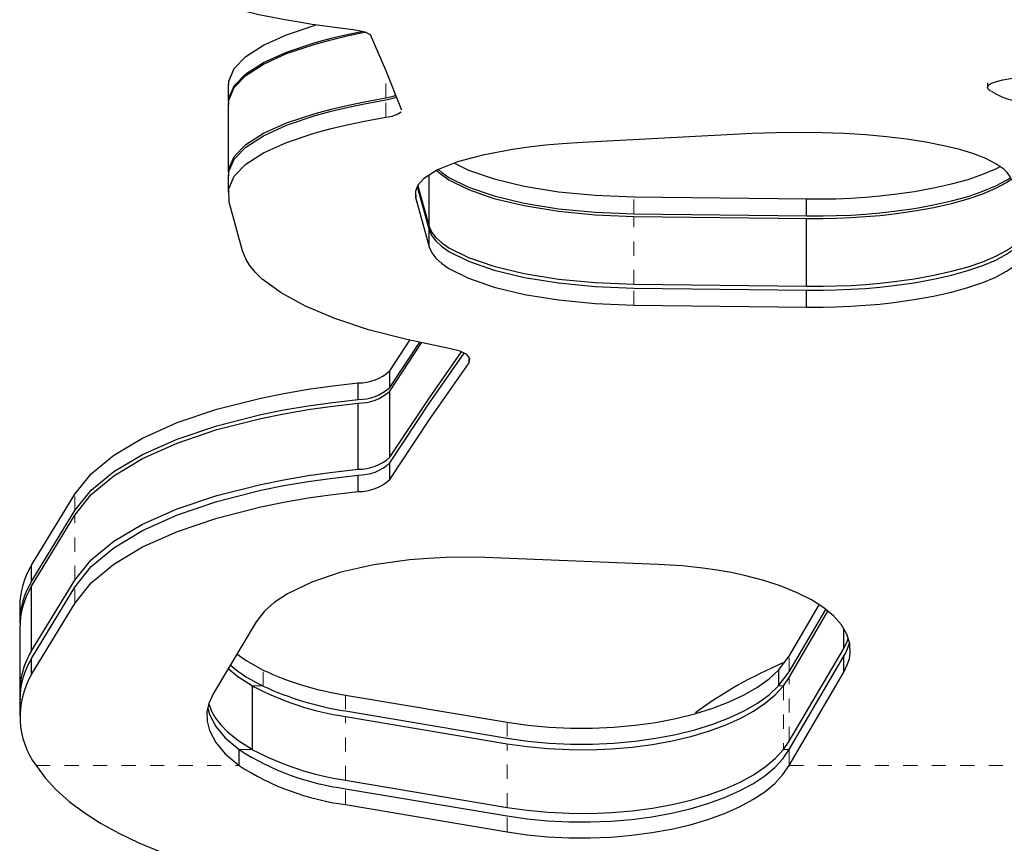
# Model space of a CAD drawing. Extents: x 728 to 1348, y 2538 to 2867.
# Drawn here: x 976 to 983, y 2651 to 2657 of the extents above; entities that cross this region are included whole.
import ezdxf

# ---------------------------------------------------------------- set-up
doc = ezdxf.new("R2010")
doc.units = 0
doc.header["$LTSCALE"] = 0.125
doc.header["$MEASUREMENT"] = 0
doc.linetypes.add('PHANTOM', pattern=[0.5, 0.25, -0.05, 0.05, -0.05, 0.05, -0.05])
doc.layers.add('CONTOUR', color=7, linetype='CONTINUOUS')

msp = doc.modelspace()

# ---------------------------------------------------------------- linework, layer by layer
at = {"layer": 'CONTOUR', "linetype": 'PHANTOM', "lineweight": 18}
for p, q in [((978.531, 2656.2607), (978.531, 2656.4555)), ((978.531, 2656.1244), (978.531, 2656.2462)), ((980.2708, 2655.4461), (980.2708, 2655.565)), ((980.2708, 2654.9525), (980.2708, 2655.4282)), ((980.2708, 2654.806), (980.2708, 2654.9249)), ((976.3464, 2653.3637), (976.3464, 2653.4781)), ((976.3464, 2652.8753), (976.3464, 2653.3325)), ((976.3464, 2652.713), (976.3464, 2652.8272)), ((981.3612, 2652.2318), (981.3612, 2652.3437)), ((977.6687, 2652.1333), (977.6687, 2652.2449)), ((981.3612, 2651.7463), (981.3612, 2652.1935)), ((977.6687, 2652.1333), (977.5947, 2652.1333)), ((981.3202, 2652.1333), (981.2861, 2652.1333)), ((981.3202, 2652.1333), (981.3202, 2651.6866)), ((978.2464, 2652.07), (978.2464, 2651.9584)), ((978.2464, 2651.4726), (978.2464, 2651.9193)), ((979.3808, 2651.879), (979.3808, 2651.7674)), ((977.5008, 2651.6866), (977.5947, 2651.6866)), ((979.3808, 2651.2816), (979.3808, 2651.7283)), ((981.3202, 2651.6866), (981.3609, 2651.6866)), ((981.3609, 2651.6866), (981.3609, 2651.5749)), ((981.3612, 2651.5756), (981.3612, 2651.6872)), ((976.075, 2651.5749), (977.5008, 2651.5749)), ((981.3609, 2651.5749), (985.9864, 2651.5749)), ((978.2464, 2651.301), (978.2464, 2651.4126)), ((979.3808, 2651.11), (979.3808, 2651.2216))]:
    msp.add_line(p, q, dxfattribs=at)
at = {"layer": 'CONTOUR', "linetype": 'Continuous', "lineweight": 25}
for p, q in [((982.7533, 2656.3654), (982.7533, 2656.3334)), ((977.4242, 2656.3559), (977.4242, 2656.2352)), ((977.4289, 2656.2122), (977.428, 2656.235)), ((977.4242, 2656.2224), (977.4242, 2655.7397)), ((978.6403, 2656.1763), (978.6409, 2656.1788)), ((981.1017, 2656.0091), (979.9093, 2655.9471)), ((977.4242, 2655.72), (977.4242, 2655.5994)), ((978.8332, 2655.358), (978.8332, 2655.716)), ((978.7395, 2655.5543), (978.7395, 2655.607)), ((978.7506, 2655.6348), (978.8332, 2655.3345)), ((978.7539, 2655.6432), (978.8332, 2655.358)), ((978.7395, 2655.5543), (978.8332, 2655.2147)), ((980.2708, 2655.565), (981.4814, 2655.5507)), ((981.4814, 2655.4317), (981.4814, 2655.5507)), ((977.5244, 2655.1867), (977.4307, 2655.5284)), ((980.2708, 2655.4461), (981.4814, 2655.4317)), ((980.2708, 2655.4282), (981.4814, 2655.4138)), ((981.4814, 2654.9382), (981.4814, 2655.4138)), ((978.8332, 2655.2147), (978.8332, 2655.3345)), ((980.2708, 2654.9525), (981.4814, 2654.9382)), ((980.2708, 2654.9249), (981.4814, 2654.9105)), ((981.4814, 2654.7916), (981.4814, 2654.9105)), ((980.2708, 2654.806), (981.4814, 2654.7916)), ((978.5573, 2654.3446), (978.6992, 2654.5587)), ((978.5573, 2654.2283), (978.7675, 2654.5447)), ((978.5573, 2654.2026), (978.7813, 2654.5419)), ((979.1139, 2654.4012), (979.1139, 2654.4297)), ((978.5573, 2654.2283), (978.5573, 2654.3446)), ((978.3353, 2654.1442), (978.3353, 2654.2603)), ((978.5573, 2653.7377), (978.5573, 2654.2026)), ((978.3353, 2653.6538), (978.3353, 2654.118)), ((978.5573, 2653.582), (978.5573, 2653.6981)), ((978.3353, 2653.4975), (978.3353, 2653.6134)), ((976.044, 2652.9806), (976.3464, 2653.4781)), ((976.044, 2652.8673), (976.3464, 2653.3637)), ((976.044, 2652.833), (976.3464, 2653.3325)), ((976.044, 2652.8673), (976.044, 2652.9806)), ((980.4414, 2652.9861), (979.226, 2653.0341)), ((976.044, 2652.3801), (976.3464, 2652.8753)), ((976.044, 2652.3801), (976.044, 2652.833)), ((976.044, 2652.3273), (976.3464, 2652.8272)), ((976.044, 2652.2142), (976.3464, 2652.713)), ((981.3612, 2652.3437), (981.5716, 2652.702)), ((975.9603, 2652.6901), (975.9603, 2652.5774)), ((981.3612, 2652.2318), (981.6185, 2652.6692)), ((981.3612, 2652.1935), (981.6325, 2652.6576)), ((977.6198, 2652.5843), (977.3175, 2652.0794)), ((975.9603, 2652.5413), (975.9603, 2652.091)), ((981.7446, 2652.3963), (981.7446, 2652.5335)), ((981.3612, 2651.7463), (981.7446, 2652.3963)), ((976.044, 2652.2142), (976.044, 2652.3273)), ((981.2861, 2652.2449), (981.3612, 2652.3437)), ((981.3612, 2651.6872), (981.7446, 2652.3436)), ((981.7446, 2652.2305), (981.7446, 2652.3436)), ((981.2861, 2652.2449), (981.2861, 2652.1333)), ((981.2861, 2652.1333), (981.3612, 2652.2318)), ((981.3612, 2651.5756), (981.7446, 2652.2305)), ((981.3202, 2652.1333), (981.3612, 2652.1935)), ((977.5947, 2651.6866), (977.5947, 2652.1333)), ((975.9603, 2652.0359), (975.9603, 2651.9235)), ((978.2464, 2652.07), (979.3808, 2651.879)), ((978.2464, 2651.9584), (979.3808, 2651.7674)), ((978.2464, 2651.9193), (979.3808, 2651.7283)), ((981.3202, 2651.6866), (981.3612, 2651.7463)), ((977.5008, 2651.5749), (977.5008, 2651.6866)), ((981.3609, 2651.6866), (981.3612, 2651.6872)), ((981.3609, 2651.5749), (981.3612, 2651.5756)), ((978.2464, 2651.4726), (979.3808, 2651.2816)), ((978.2464, 2651.4126), (979.3808, 2651.2216)), ((978.2464, 2651.301), (979.3808, 2651.11))]:
    msp.add_line(p, q, dxfattribs=at)
at = {"layer": 'CONTOUR', "linetype": 'Continuous', "lineweight": 25, "flags": 128}
for points in [[(978.302, 2656.7368), (978.1882, 2656.7511), (978.1013, 2656.7627), (978.012, 2656.7757), (977.9219, 2656.7899), (977.8355, 2656.8047), (977.6388, 2656.8433), (977.4692, 2656.8841), (977.3302, 2656.9262), (977.2227, 2656.969), (977.1811, 2656.9904), (977.1494, 2657.0107), (977.127, 2657.0304), (977.1072, 2657.0539)], [(977.428, 2656.3557), (977.4272, 2656.3779), (977.466, 2656.466), (977.5471, 2656.5496), (977.6705, 2656.6289), (977.8335, 2656.7024), (978.0334, 2656.769), (978.0419, 2656.7713)], [(977.4276, 2656.2455), (977.4272, 2656.2572), (977.466, 2656.345), (977.5471, 2656.4285), (977.6705, 2656.5076), (977.8335, 2656.581), (978.0334, 2656.6474), (978.1457, 2656.6778), (978.267, 2656.7065), (978.3613, 2656.7258)], [(977.428, 2656.2222), (977.4272, 2656.2445), (977.466, 2656.3329), (977.547, 2656.4169), (977.6704, 2656.4965), (977.8333, 2656.5703), (978.0332, 2656.6373), (978.1456, 2656.6678), (978.2669, 2656.6967), (978.3808, 2656.7202), (978.3855, 2656.7211)], [(978.4213, 2656.7013), (978.3848, 2656.7215), (978.302, 2656.7368)], [(978.6409, 2656.1788), (978.5311, 2656.4553), (978.4213, 2656.7013)], [(982.7746, 2656.308), (982.7604, 2656.3186), (982.7533, 2656.3333), (982.7603, 2656.348), (982.7811, 2656.3622), (982.8148, 2656.3751), (982.86, 2656.3864), (982.915, 2656.3955), (982.9774, 2656.4021)], [(977.429, 2655.7132), (977.4272, 2655.7616), (977.466, 2655.8493), (977.547, 2655.9325), (977.6704, 2656.0114), (977.8333, 2656.0846), (978.0332, 2656.1509), (978.1456, 2656.1812), (978.2669, 2656.2098), (978.3808, 2656.2332), (978.531, 2656.2607)], [(977.428, 2655.7198), (977.4272, 2655.7421), (977.466, 2655.8307), (977.5472, 2655.9148), (977.6707, 2655.9946), (977.8338, 2656.0685), (978.0337, 2656.1354), (978.146, 2656.166), (978.2673, 2656.1949), (978.3809, 2656.2184), (978.531, 2656.2462)], [(978.531, 2656.2607), (978.5816, 2656.2718), (978.6011, 2656.2789)], [(978.531, 2656.2462), (978.5816, 2656.2573), (978.6061, 2656.2663)], [(977.4307, 2655.5284), (977.4272, 2655.6215), (977.466, 2655.7099), (977.5472, 2655.7938), (977.6707, 2655.8733), (977.8338, 2655.9471), (978.0337, 2656.0139), (978.146, 2656.0444), (978.2673, 2656.0732), (978.3809, 2656.0966), (978.531, 2656.1244)], [(982.9239, 2655.6797), (982.909, 2655.7105), (982.8912, 2655.7356), (982.8661, 2655.7598), (982.812, 2655.7974), (982.7415, 2655.8334), (982.6569, 2655.8665), (982.5586, 2655.8968), (982.4465, 2655.9241), (982.3208, 2655.9487), (982.1865, 2655.9695), (982.0442, 2655.9868), (981.8977, 2656.0002), (981.747, 2656.0096), (981.592, 2656.0153), (981.4328, 2656.0171), (981.2694, 2656.015), (981.1017, 2656.0091)], [(979.9093, 2655.9471), (979.7682, 2655.9377), (979.6503, 2655.9275), (979.5346, 2655.9144), (979.4198, 2655.8984), (979.2098, 2655.8589), (979.0322, 2655.8104), (978.8922, 2655.7541), (978.795, 2655.6914), (978.7554, 2655.6469), (978.7384, 2655.6041), (978.7395, 2655.5543)], [(978.888, 2655.7514), (978.9197, 2655.7223), (978.9721, 2655.6856), (979.1102, 2655.6164), (979.2889, 2655.5549), (979.5015, 2655.5036), (979.7417, 2655.4644), (979.9982, 2655.4392), (980.2708, 2655.4282)], [(978.8993, 2655.7569), (978.9197, 2655.7383), (978.9722, 2655.7018), (979.1104, 2655.633), (979.2891, 2655.5719), (979.5017, 2655.5209), (979.7419, 2655.4821), (979.9984, 2655.457), (980.2708, 2655.4461)], [(979.0111, 2655.8019), (979.1104, 2655.7524), (979.2891, 2655.6912), (979.5017, 2655.6401), (979.7419, 2655.6011), (979.9984, 2655.576), (980.2708, 2655.565)], [(981.4814, 2655.5507), (981.6, 2655.5509), (981.6895, 2655.5526), (981.7928, 2655.5569), (981.8973, 2655.5636), (981.998, 2655.5723), (982.0965, 2655.5831), (982.2397, 2655.6032), (982.3747, 2655.6275), (982.5001, 2655.6558), (982.6158, 2655.688), (982.7203, 2655.7235), (982.8106, 2655.7614), (982.8408, 2655.7774)], [(981.4814, 2655.4317), (981.6, 2655.432), (981.6895, 2655.4336), (981.7928, 2655.438), (981.8973, 2655.4446), (981.998, 2655.4533), (982.0965, 2655.4641), (982.2397, 2655.4841), (982.3747, 2655.5084), (982.5001, 2655.5366), (982.6158, 2655.5688), (982.7203, 2655.6042), (982.8106, 2655.6421), (982.8867, 2655.6822), (982.9137, 2655.7007)], [(981.4814, 2655.4138), (981.6, 2655.414), (981.6896, 2655.4157), (981.793, 2655.42), (981.8975, 2655.4267), (981.9983, 2655.4355), (982.0967, 2655.4463), (982.24, 2655.4665), (982.375, 2655.491), (982.5004, 2655.5194), (982.6162, 2655.5518), (982.7206, 2655.5874), (982.8108, 2655.6255), (982.8869, 2655.6659), (982.9196, 2655.6885)], [(978.8332, 2655.358), (978.8534, 2655.316), (978.8801, 2655.28), (978.9197, 2655.2441), (978.9721, 2655.2077), (979.1102, 2655.139), (979.2889, 2655.0781), (979.5015, 2655.0272), (979.7417, 2654.9884), (979.9982, 2654.9635), (980.2708, 2654.9525)], [(978.8332, 2655.3345), (978.8534, 2655.292), (978.8802, 2655.2556), (978.9199, 2655.2192), (978.9725, 2655.1824), (979.1109, 2655.113), (979.2898, 2655.0515), (979.5024, 2655.0002), (979.7425, 2654.9611), (979.9987, 2654.9359), (980.2708, 2654.9249)], [(981.4814, 2654.9382), (981.6, 2654.9384), (981.6896, 2654.9401), (981.793, 2654.9444), (981.8975, 2654.9511), (981.9983, 2654.9597), (982.0967, 2654.9705), (982.24, 2654.9905), (982.375, 2655.0148), (982.5004, 2655.0429), (982.6162, 2655.075), (982.7206, 2655.1104), (982.8108, 2655.1481), (982.8869, 2655.1881), (982.9488, 2655.2304), (982.9941, 2655.273), (983.0236, 2655.3165), (983.0275, 2655.3289)], [(981.4814, 2654.9105), (981.5998, 2654.9107), (981.6892, 2654.9124), (981.7924, 2654.9167), (981.8967, 2654.9234), (981.9974, 2654.9321), (982.0957, 2654.9429), (982.2389, 2654.9631), (982.3739, 2654.9875), (982.4993, 2655.016), (982.615, 2655.0483), (982.7196, 2655.084), (982.8101, 2655.1221), (982.8863, 2655.1626), (982.9484, 2655.2053), (982.9939, 2655.2484), (983.0236, 2655.2924), (983.0259, 2655.2999)], [(981.4814, 2654.7916), (981.5998, 2654.7919), (981.6892, 2654.7935), (981.7924, 2654.7979), (981.8967, 2654.8046), (981.9974, 2654.8132), (982.0957, 2654.824), (982.2389, 2654.8442), (982.3739, 2654.8685), (982.4993, 2654.8969), (982.615, 2654.9291), (982.7196, 2654.9648), (982.8101, 2655.0028), (982.8863, 2655.0432), (982.9484, 2655.0858), (982.9939, 2655.1288), (983.0236, 2655.1727), (983.0375, 2655.2177), (983.0356, 2655.2635)], [(978.8332, 2655.2147), (978.8534, 2655.1723), (978.8802, 2655.136), (978.9199, 2655.0997), (978.9725, 2655.0629), (979.1109, 2654.9938), (979.2898, 2654.9324), (979.5024, 2654.8812), (979.7425, 2654.8422), (979.9987, 2654.8171), (980.2708, 2654.806)], [(978.9755, 2654.5023), (978.6762, 2654.5634), (978.4082, 2654.6333), (978.1712, 2654.7117), (977.9654, 2654.7983), (977.7945, 2654.891), (977.6629, 2654.9878), (977.6126, 2655.037), (977.5722, 2655.087), (977.5468, 2655.1311), (977.5244, 2655.1867)], [(979.1139, 2654.4012), (979.1199, 2654.4317), (979.0988, 2654.4587), (979.0507, 2654.4822), (978.9755, 2654.5023)], [(978.5573, 2653.7377), (978.8356, 2654.1556), (979.0618, 2654.4768)], [(978.5573, 2653.6981), (978.8356, 2654.1201), (979.0786, 2654.4686)], [(978.5573, 2653.582), (978.8356, 2654.003), (979.1139, 2654.4012)], [(976.3464, 2653.4781), (976.4624, 2653.6215), (976.6211, 2653.7529), (976.8225, 2653.8727), (977.0665, 2653.9813), (977.3439, 2654.0752), (977.6518, 2654.1536), (977.8141, 2654.1864), (977.9841, 2654.2155), (978.1392, 2654.2373), (978.3353, 2654.2603)], [(976.3464, 2653.3637), (976.4624, 2653.5068), (976.6211, 2653.6379), (976.8225, 2653.7575), (977.0665, 2653.8658), (977.3439, 2653.9595), (977.6518, 2654.0377), (977.8141, 2654.0705), (977.9841, 2654.0995), (978.1392, 2654.1212), (978.3353, 2654.1442)], [(976.3464, 2653.3325), (976.4624, 2653.4765), (976.621, 2653.6084), (976.8223, 2653.7287), (977.0663, 2653.8377), (977.3437, 2653.932), (977.6515, 2654.0108), (977.8139, 2654.0438), (977.9839, 2654.073), (978.1391, 2654.0949), (978.3353, 2654.118)], [(976.3464, 2652.8753), (976.4624, 2653.018), (976.621, 2653.1488), (976.8223, 2653.268), (977.0663, 2653.376), (977.3437, 2653.4695), (977.6515, 2653.5475), (977.8139, 2653.5803), (977.9839, 2653.6092), (978.1391, 2653.6309), (978.3353, 2653.6538)], [(976.3464, 2652.8272), (976.4625, 2652.9715), (976.6213, 2653.1036), (976.8229, 2653.2241), (977.0672, 2653.3333), (977.3446, 2653.4276), (977.6524, 2653.5063), (977.8147, 2653.5393), (977.9845, 2653.5685), (978.1394, 2653.5903), (978.3353, 2653.6134)], [(976.3464, 2652.713), (976.4625, 2652.8569), (976.6213, 2652.9888), (976.8229, 2653.109), (977.0672, 2653.2179), (977.3446, 2653.312), (977.6524, 2653.3906), (977.8147, 2653.4235), (977.9845, 2653.4526), (978.1394, 2653.4744), (978.3353, 2653.4975)], [(979.226, 2653.0341), (979.0792, 2653.0365), (978.9537, 2653.0351), (978.8265, 2653.0289), (978.6964, 2653.0181), (978.4457, 2652.983), (978.2146, 2652.9308), (978.0103, 2652.8628), (977.8396, 2652.7809), (977.7472, 2652.7195), (977.6787, 2652.658), (977.6198, 2652.5843)], [(981.7446, 2652.2305), (981.7686, 2652.2807), (981.7832, 2652.3227), (981.7898, 2652.3643), (981.7863, 2652.4311), (981.7656, 2652.4976), (981.7282, 2652.5617), (981.6744, 2652.6228), (981.6041, 2652.6812), (981.5172, 2652.7368), (981.4173, 2652.7877), (981.3056, 2652.8333), (981.1822, 2652.8736), (981.0469, 2652.9087), (980.9528, 2652.9286), (980.8553, 2652.9458), (980.7546, 2652.9603), (980.6091, 2652.9753), (980.4414, 2652.9861)], [(981.7446, 2652.3963), (981.7686, 2652.4461), (981.7755, 2652.4658)], [(977.4843, 2652.3579), (977.5488, 2652.3122), (977.6687, 2652.2449)], [(977.4232, 2652.256), (977.4918, 2652.2003), (977.5947, 2652.1333)], [(979.3808, 2651.879), (979.5261, 2651.8583), (979.6753, 2651.8443), (979.8268, 2651.8371), (979.9793, 2651.8369), (980.1309, 2651.8437), (980.2803, 2651.8574), (980.4258, 2651.8777), (980.566, 2651.9047), (980.6993, 2651.9378), (980.8245, 2651.9769), (980.9402, 2652.0215), (981.0453, 2652.0711), (981.1385, 2652.1253), (981.2191, 2652.1834), (981.2861, 2652.2449)], [(977.3175, 2652.0794), (977.2876, 2652.0102), (977.2742, 2651.9517), (977.2753, 2651.8862), (977.2913, 2651.8215), (977.3358, 2651.7362), (977.4026, 2651.6573), (977.5008, 2651.5749)], [(979.3808, 2651.7283), (979.5225, 2651.708), (979.668, 2651.6941), (979.8158, 2651.6867), (979.9645, 2651.6859), (980.1127, 2651.6918), (980.2588, 2651.7042), (980.4015, 2651.7231), (980.5393, 2651.7482), (980.6709, 2651.7793), (980.795, 2651.8162), (980.9104, 2651.8584), (981.0159, 2651.9055), (981.1105, 2651.957), (981.1933, 2652.0126), (981.2634, 2652.0715), (981.3202, 2652.1333)], [(979.3808, 2651.7674), (979.5261, 2651.7466), (979.6753, 2651.7326), (979.8268, 2651.7255), (979.9793, 2651.7253), (980.1309, 2651.732), (980.2803, 2651.7457), (980.4258, 2651.7661), (980.566, 2651.793), (980.6993, 2651.8262), (980.8245, 2651.8652), (980.9402, 2651.9098), (981.0453, 2651.9594), (981.1385, 2652.0136), (981.2191, 2652.0717), (981.2861, 2652.1333)], [(977.2803, 2651.9783), (977.2913, 2651.9337), (977.3358, 2651.8482), (977.4026, 2651.7691), (977.5008, 2651.6866)], [(977.2872, 2652.0085), (977.3062, 2651.9556), (977.3344, 2651.9077), (977.3708, 2651.8606), (977.4154, 2651.8145), (977.4918, 2651.753), (977.5947, 2651.6866)], [(979.3808, 2651.2216), (979.522, 2651.2014), (979.6669, 2651.1875), (979.8142, 2651.1801), (979.9623, 2651.1792), (980.11, 2651.185), (980.2556, 2651.1972), (980.3979, 2651.2159), (980.5354, 2651.2407), (980.6667, 2651.2716), (980.7906, 2651.3081), (980.906, 2651.3499), (981.0115, 2651.3966), (981.1063, 2651.4478), (981.1894, 2651.503), (981.2599, 2651.5615), (981.3173, 2651.6229), (981.3609, 2651.6866)], [(979.3808, 2651.2816), (979.5225, 2651.2613), (979.668, 2651.2474), (979.8158, 2651.24), (979.9645, 2651.2392), (980.1127, 2651.2451), (980.2588, 2651.2575), (980.4015, 2651.2764), (980.5393, 2651.3015), (980.6709, 2651.3327), (980.795, 2651.3695), (980.9104, 2651.4117), (981.0159, 2651.4588), (981.1105, 2651.5103), (981.1933, 2651.5659), (981.2634, 2651.6248), (981.3202, 2651.6866)], [(976.075, 2651.5749), (976.1392, 2651.4885), (976.2171, 2651.4045), (976.3083, 2651.3232), (976.4123, 2651.245), (976.5285, 2651.1704), (976.6564, 2651.0998), (976.7953, 2651.0335), (976.9444, 2650.9718), (977.1031, 2650.9152)], [(979.3808, 2651.11), (979.522, 2651.0897), (979.6669, 2651.0758), (979.8142, 2651.0684), (979.9623, 2651.0676), (980.11, 2651.0733), (980.2556, 2651.0855), (980.3979, 2651.1042), (980.5354, 2651.1291), (980.6667, 2651.1599), (980.7906, 2651.1964), (980.906, 2651.2382), (981.0115, 2651.285), (981.1063, 2651.3362), (981.1894, 2651.3913), (981.2599, 2651.4499), (981.3173, 2651.5113), (981.3609, 2651.5749)]]:
    msp.add_lwpolyline(points, dxfattribs=at)
at = {"layer": 'CONTOUR', "linetype": 'Continuous', "lineweight": 25}
for centre, radius, start, end in [((983.0972, 2656.8349), 0.6169, 238.84738, 301.03799), ((978.5181, 2656.3264), 0.2024, 273.64451, 306.0913), ((978.3388, 2654.5856), 0.3253, 269.3914, 312.19846), ((978.3388, 2654.4699), 0.3257, 269.38144, 312.1249), ((978.3387, 2654.4426), 0.3246, 269.40871, 312.3394), ((978.3389, 2653.9799), 0.3261, 269.36857, 312.04341), ((978.3386, 2653.9379), 0.3245, 269.41918, 312.36498), ((978.3387, 2653.8223), 0.3249, 269.40895, 312.29044), ((976.4832, 2652.699), 0.5217, 147.33426, 180.98122), ((976.4841, 2652.5862), 0.5222, 147.42704, 182.92289), ((976.4926, 2652.5495), 0.5307, 147.70954, 180.89178), ((981.4732, 2652.5103), 0.3185, 328.44815, 347.14852), ((976.5191, 2652.087), 0.5582, 148.33034, 185.24332), ((976.5124, 2652.0374), 0.5507, 148.24939, 180.16341), ((982.502, 2649.4968), 3.0385, 112.95607, 126.30067), ((978.0434, 2652.9694), 0.9162, 228.67247, 245.85899), ((978.5725, 2654.1888), 2.1438, 245.06443, 261.25056), ((976.5416, 2651.9179), 0.5791, 149.22483, 216.31598), ((978.5394, 2653.9114), 2.0136, 242.01909, 261.63419), ((978.5725, 2654.0772), 2.1438, 245.06443, 261.25056), ((978.4886, 2653.2236), 1.8271, 237.27264, 262.38382), ((978.5394, 2653.4647), 2.0136, 242.01909, 261.63419), ((978.4886, 2653.1119), 1.8271, 237.27264, 262.38382)]:
    msp.add_arc(centre, radius, start, end, dxfattribs=at)

doc.saveas('drawing.dxf')
